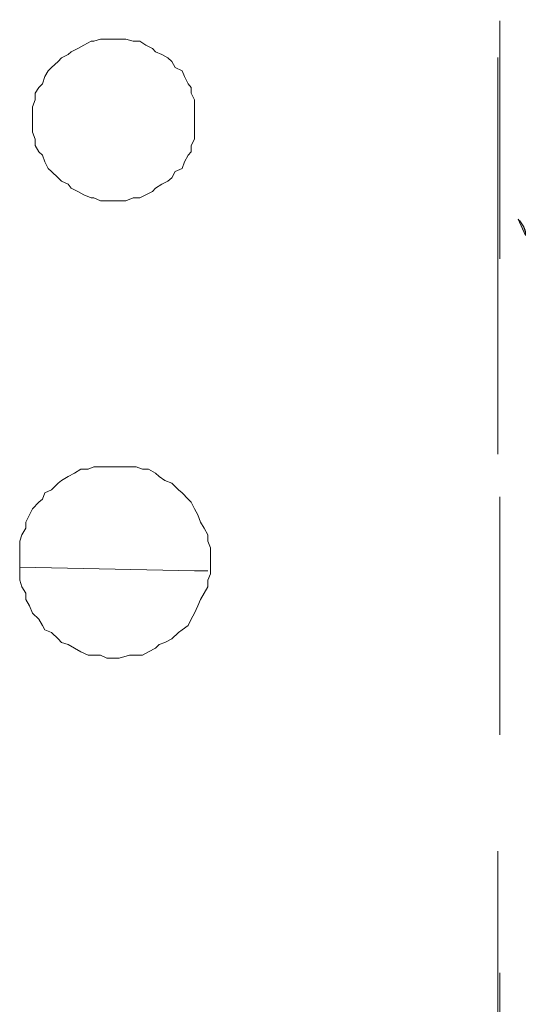
# Model space of a CAD drawing. Units: millimetres. Extents: x 0 to 250, y -250 to 0.
# Drawn here: x 52 to 55, y -120 to -116 of the extents above; entities that cross this region are included whole.
import ezdxf

# ---------------------------------------------------------------- set-up
doc = ezdxf.new("R2010")
doc.units = ezdxf.units.MM
doc.header["$MEASUREMENT"] = 0
for name, pattern in [('AI-Linetype-10530', [3.471455, 1.735727, -1.735727]), ('AI-Linetype-2699', [2.082873, 1.041436, -1.041436]), ('AI-Linetype-4940', [2.082873, 1.041436, -1.041436]), ('AI-Linetype-4941', [2.082873, 1.041436, -1.041436]), ('AI-Linetype-4942', [2.082873, 1.041436, -1.041436]), ('AI-Linetype-4943', [2.082873, 1.041436, -1.041436]), ('AI-Linetype-4944', [2.082873, 1.041436, -1.041436]), ('AI-Linetype-4945', [2.082873, 1.041436, -1.041436]), ('AI-Linetype-4946', [2.082873, 1.041436, -1.041436]), ('AI-Linetype-4947', [2.082873, 1.041436, -1.041436]), ('AI-Linetype-4948', [2.082873, 1.041436, -1.041436]), ('AI-Linetype-4949', [2.082873, 1.041436, -1.041436]), ('AI-Linetype-4950', [2.082873, 1.041436, -1.041436]), ('AI-Linetype-4951', [2.082873, 1.041436, -1.041436]), ('AI-Linetype-4952', [2.082873, 1.041436, -1.041436]), ('AI-Linetype-4953', [2.082873, 1.041436, -1.041436]), ('AI-Linetype-4954', [2.082873, 1.041436, -1.041436]), ('AI-Linetype-4955', [2.082873, 1.041436, -1.041436]), ('AI-Linetype-4956', [2.082873, 1.041436, -1.041436]), ('AI-Linetype-4957', [2.082873, 1.041436, -1.041436]), ('AI-Linetype-4958', [2.082873, 1.041436, -1.041436]), ('AI-Linetype-4959', [2.082873, 1.041436, -1.041436]), ('AI-Linetype-4960', [2.082873, 1.041436, -1.041436]), ('AI-Linetype-4961', [2.082873, 1.041436, -1.041436]), ('AI-Linetype-4962', [2.082873, 1.041436, -1.041436]), ('AI-Linetype-4963', [2.082873, 1.041436, -1.041436]), ('AI-Linetype-4964', [2.082873, 1.041436, -1.041436]), ('AI-Linetype-4965', [2.082873, 1.041436, -1.041436]), ('AI-Linetype-4966', [2.082873, 1.041436, -1.041436]), ('AI-Linetype-4967', [2.082873, 1.041436, -1.041436]), ('AI-Linetype-4968', [2.082873, 1.041436, -1.041436]), ('AI-Linetype-4969', [2.082873, 1.041436, -1.041436]), ('AI-Linetype-4970', [2.082873, 1.041436, -1.041436]), ('AI-Linetype-4971', [2.082873, 1.041436, -1.041436]), ('AI-Linetype-4972', [2.082873, 1.041436, -1.041436]), ('AI-Linetype-4973', [2.082873, 1.041436, -1.041436]), ('AI-Linetype-4974', [2.082873, 1.041436, -1.041436]), ('AI-Linetype-4975', [2.082873, 1.041436, -1.041436]), ('AI-Linetype-4976', [2.082873, 1.041436, -1.041436]), ('AI-Linetype-4977', [2.082873, 1.041436, -1.041436]), ('AI-Linetype-4978', [2.082873, 1.041436, -1.041436]), ('AI-Linetype-4979', [2.082873, 1.041436, -1.041436]), ('AI-Linetype-4980', [2.082873, 1.041436, -1.041436]), ('AI-Linetype-4981', [2.082873, 1.041436, -1.041436]), ('AI-Linetype-4982', [2.082873, 1.041436, -1.041436]), ('AI-Linetype-4983', [2.082873, 1.041436, -1.041436]), ('AI-Linetype-4984', [2.082873, 1.041436, -1.041436]), ('AI-Linetype-4985', [2.082873, 1.041436, -1.041436]), ('AI-Linetype-4986', [2.082873, 1.041436, -1.041436]), ('AI-Linetype-4987', [2.082873, 1.041436, -1.041436]), ('AI-Linetype-4988', [2.082873, 1.041436, -1.041436]), ('AI-Linetype-4989', [2.082873, 1.041436, -1.041436]), ('AI-Linetype-4990', [2.082873, 1.041436, -1.041436]), ('AI-Linetype-4991', [2.082873, 1.041436, -1.041436]), ('AI-Linetype-4992', [2.082873, 1.041436, -1.041436]), ('AI-Linetype-4993', [2.082873, 1.041436, -1.041436]), ('AI-Linetype-4994', [2.082873, 1.041436, -1.041436]), ('AI-Linetype-4995', [2.082873, 1.041436, -1.041436]), ('AI-Linetype-4996', [2.082873, 1.041436, -1.041436]), ('AI-Linetype-4997', [2.082873, 1.041436, -1.041436]), ('AI-Linetype-4998', [2.082873, 1.041436, -1.041436]), ('AI-Linetype-4999', [2.082873, 1.041436, -1.041436]), ('AI-Linetype-5000', [2.082873, 1.041436, -1.041436]), ('AI-Linetype-5001', [2.082873, 1.041436, -1.041436]), ('AI-Linetype-5002', [2.082873, 1.041436, -1.041436]), ('AI-Linetype-5003', [2.082873, 1.041436, -1.041436]), ('AI-Linetype-5004', [2.082873, 1.041436, -1.041436]), ('AI-Linetype-5005', [2.082873, 1.041436, -1.041436]), ('AI-Linetype-5006', [2.082873, 1.041436, -1.041436]), ('AI-Linetype-5007', [2.082873, 1.041436, -1.041436]), ('AI-Linetype-5008', [2.082873, 1.041436, -1.041436]), ('AI-Linetype-5009', [2.082873, 1.041436, -1.041436]), ('AI-Linetype-5010', [2.082873, 1.041436, -1.041436]), ('AI-Linetype-5011', [2.082873, 1.041436, -1.041436]), ('AI-Linetype-5012', [2.082873, 1.041436, -1.041436]), ('AI-Linetype-5013', [2.082873, 1.041436, -1.041436]), ('AI-Linetype-5014', [2.082873, 1.041436, -1.041436]), ('AI-Linetype-5015', [2.082873, 1.041436, -1.041436]), ('AI-Linetype-5016', [2.082873, 1.041436, -1.041436]), ('AI-Linetype-5017', [2.082873, 1.041436, -1.041436]), ('AI-Linetype-5018', [2.082873, 1.041436, -1.041436]), ('AI-Linetype-5019', [2.082873, 1.041436, -1.041436]), ('AI-Linetype-5020', [2.082873, 1.041436, -1.041436]), ('AI-Linetype-5021', [2.082873, 1.041436, -1.041436]), ('AI-Linetype-5022', [2.082873, 1.041436, -1.041436]), ('AI-Linetype-5023', [2.082873, 1.041436, -1.041436]), ('AI-Linetype-5024', [2.082873, 1.041436, -1.041436]), ('AI-Linetype-5025', [2.082873, 1.041436, -1.041436]), ('AI-Linetype-5026', [2.082873, 1.041436, -1.041436]), ('AI-Linetype-5027', [2.082873, 1.041436, -1.041436]), ('AI-Linetype-5028', [2.082873, 1.041436, -1.041436]), ('AI-Linetype-5029', [2.082873, 1.041436, -1.041436]), ('AI-Linetype-5030', [2.082873, 1.041436, -1.041436]), ('AI-Linetype-5031', [2.082873, 1.041436, -1.041436]), ('AI-Linetype-5032', [2.082873, 1.041436, -1.041436]), ('AI-Linetype-5033', [2.082873, 1.041436, -1.041436]), ('AI-Linetype-5034', [2.082873, 1.041436, -1.041436]), ('AI-Linetype-5035', [2.082873, 1.041436, -1.041436]), ('AI-Linetype-5036', [2.082873, 1.041436, -1.041436]), ('AI-Linetype-5037', [2.082873, 1.041436, -1.041436]), ('AI-Linetype-5038', [2.082873, 1.041436, -1.041436]), ('AI-Linetype-5039', [2.082873, 1.041436, -1.041436]), ('AI-Linetype-5040', [2.082873, 1.041436, -1.041436]), ('AI-Linetype-5041', [2.082873, 1.041436, -1.041436]), ('AI-Linetype-5042', [2.082873, 1.041436, -1.041436]), ('AI-Linetype-5043', [2.082873, 1.041436, -1.041436]), ('AI-Linetype-5044', [2.082873, 1.041436, -1.041436]), ('AI-Linetype-5045', [2.082873, 1.041436, -1.041436]), ('AI-Linetype-5046', [2.082873, 1.041436, -1.041436]), ('AI-Linetype-5047', [2.082873, 1.041436, -1.041436]), ('AI-Linetype-5048', [2.082873, 1.041436, -1.041436]), ('AI-Linetype-5049', [2.082873, 1.041436, -1.041436]), ('AI-Linetype-5050', [2.082873, 1.041436, -1.041436]), ('AI-Linetype-5051', [2.082873, 1.041436, -1.041436]), ('AI-Linetype-5052', [2.082873, 1.041436, -1.041436]), ('AI-Linetype-5053', [2.082873, 1.041436, -1.041436]), ('AI-Linetype-5054', [2.082873, 1.041436, -1.041436]), ('AI-Linetype-5055', [2.082873, 1.041436, -1.041436]), ('AI-Linetype-5056', [2.082873, 1.041436, -1.041436]), ('AI-Linetype-5057', [2.082873, 1.041436, -1.041436]), ('AI-Linetype-5058', [2.082873, 1.041436, -1.041436]), ('AI-Linetype-5059', [2.082873, 1.041436, -1.041436]), ('AI-Linetype-5060', [2.082873, 1.041436, -1.041436]), ('AI-Linetype-5061', [2.082873, 1.041436, -1.041436]), ('AI-Linetype-5062', [2.082873, 1.041436, -1.041436]), ('AI-Linetype-5063', [2.082873, 1.041436, -1.041436]), ('AI-Linetype-5064', [2.082873, 1.041436, -1.041436]), ('AI-Linetype-5065', [2.082873, 1.041436, -1.041436]), ('AI-Linetype-5066', [2.082873, 1.041436, -1.041436]), ('AI-Linetype-5067', [2.082873, 1.041436, -1.041436]), ('AI-Linetype-5068', [2.082873, 1.041436, -1.041436]), ('AI-Linetype-5069', [2.082873, 1.041436, -1.041436]), ('AI-Linetype-5070', [2.082873, 1.041436, -1.041436]), ('AI-Linetype-5071', [2.082873, 1.041436, -1.041436]), ('AI-Linetype-5072', [2.082873, 1.041436, -1.041436]), ('AI-Linetype-5073', [2.082873, 1.041436, -1.041436]), ('AI-Linetype-5074', [2.082873, 1.041436, -1.041436]), ('AI-Linetype-5075', [2.082873, 1.041436, -1.041436]), ('AI-Linetype-5076', [2.082873, 1.041436, -1.041436]), ('AI-Linetype-5077', [2.082873, 1.041436, -1.041436]), ('AI-Linetype-5078', [2.082873, 1.041436, -1.041436]), ('AI-Linetype-5079', [2.082873, 1.041436, -1.041436]), ('AI-Linetype-5080', [2.082873, 1.041436, -1.041436]), ('AI-Linetype-5081', [2.082873, 1.041436, -1.041436]), ('AI-Linetype-5082', [2.082873, 1.041436, -1.041436]), ('AI-Linetype-5083', [2.082873, 1.041436, -1.041436]), ('AI-Linetype-5084', [2.082873, 1.041436, -1.041436]), ('AI-Linetype-5085', [2.082873, 1.041436, -1.041436]), ('AI-Linetype-5086', [2.082873, 1.041436, -1.041436]), ('AI-Linetype-5087', [2.082873, 1.041436, -1.041436]), ('AI-Linetype-5088', [2.082873, 1.041436, -1.041436]), ('AI-Linetype-5089', [2.082873, 1.041436, -1.041436]), ('AI-Linetype-5090', [2.082873, 1.041436, -1.041436]), ('AI-Linetype-5091', [2.082873, 1.041436, -1.041436]), ('AI-Linetype-5092', [2.082873, 1.041436, -1.041436]), ('AI-Linetype-5093', [2.082873, 1.041436, -1.041436]), ('AI-Linetype-5094', [2.082873, 1.041436, -1.041436]), ('AI-Linetype-5095', [2.082873, 1.041436, -1.041436]), ('AI-Linetype-5096', [2.082873, 1.041436, -1.041436]), ('AI-Linetype-5097', [2.082873, 1.041436, -1.041436]), ('AI-Linetype-5098', [2.082873, 1.041436, -1.041436]), ('AI-Linetype-5099', [2.082873, 1.041436, -1.041436]), ('AI-Linetype-5100', [2.082873, 1.041436, -1.041436]), ('AI-Linetype-5101', [2.082873, 1.041436, -1.041436]), ('AI-Linetype-5102', [2.082873, 1.041436, -1.041436]), ('AI-Linetype-5103', [2.082873, 1.041436, -1.041436]), ('AI-Linetype-5104', [2.082873, 1.041436, -1.041436]), ('AI-Linetype-5105', [2.082873, 1.041436, -1.041436]), ('AI-Linetype-5106', [2.082873, 1.041436, -1.041436]), ('AI-Linetype-5107', [2.082873, 1.041436, -1.041436]), ('AI-Linetype-5733', [2.082873, 1.041436, -1.041436]), ('AI-Linetype-5929', [2.082873, 1.041436, -1.041436]), ('AI-Linetype-5975', [2.082873, 1.041436, -1.041436])]:
    doc.linetypes.add(name, pattern=pattern)
doc.layers.add('Layer 1', color=7, linetype='Continuous', lineweight=0)

msp = doc.modelspace()

# ---------------------------------------------------------------- hatches: boundary and pattern name
at = {"layer": 'Layer 1', "transparency": 33554687}
h = msp.add_hatch(color=256, dxfattribs=at)
h.dxf.hatch_style = 2
h.paths.add_polyline_path([(54.609, -117.0761), (54.5764, -117.0051), (54.5783, -117.0066), (54.58, -117.0083), (54.5818, -117.0102), (54.5835, -117.012), (54.5852, -117.014), (54.5869, -117.0159), (54.5886, -117.0179), (54.5902, -117.0201), (54.5917, -117.0222), (54.5933, -117.0244), (54.5947, -117.0266), (54.5962, -117.0288), (54.5976, -117.0312), (54.5989, -117.0336), (54.6001, -117.0359), (54.6013, -117.0384), (54.6024, -117.0407), (54.6035, -117.0432), (54.6045, -117.0456), (54.6054, -117.0481), (54.6062, -117.0505), (54.6069, -117.0529), (54.6075, -117.0554), (54.6082, -117.0577), (54.6084, -117.059), (54.6086, -117.0602), (54.6088, -117.0614), (54.609, -117.0626), (54.6091, -117.0637), (54.6092, -117.0649), (54.6094, -117.0661), (54.6095, -117.0673), (54.6095, -117.0684), (54.6095, -117.0695), (54.6095, -117.0707), (54.6095, -117.0718), (54.6094, -117.0729), (54.6092, -117.074), (54.6091, -117.0751)])

# ---------------------------------------------------------------- linework, layer by layer
at = {"layer": 'Layer 1', "linetype": 'AI-Linetype-10530'}
msp.add_line((54.4879, -95.4691), (54.4879, -211.4534), dxfattribs=at)
at = {"layer": 'Layer 1', "linetype": 'AI-Linetype-5733'}
msp.add_line((54.4968, -208.8251), (54.4968, -112.6243), dxfattribs=at)
at = {"layer": 'Layer 1', "linetype": 'AI-Linetype-5083'}
msp.add_line((52.7093, -116.2258), (52.6779, -116.2427), dxfattribs=at)
at = {"layer": 'Layer 1', "linetype": 'AI-Linetype-5084'}
msp.add_line((52.7213, -116.2258), (52.7093, -116.2258), dxfattribs=at)
at = {"layer": 'Layer 1', "linetype": 'AI-Linetype-5085'}
msp.add_line((52.7503, -116.2173), (52.7213, -116.2258), dxfattribs=at)
at = {"layer": 'Layer 1', "linetype": 'AI-Linetype-5086'}
msp.add_line((52.778, -116.2173), (52.7503, -116.2173), dxfattribs=at)
at = {"layer": 'Layer 1', "linetype": 'AI-Linetype-5087'}
msp.add_line((52.8058, -116.2173), (52.778, -116.2173), dxfattribs=at)
at = {"layer": 'Layer 1', "linetype": 'AI-Linetype-5088'}
msp.add_line((52.8323, -116.2173), (52.8058, -116.2173), dxfattribs=at)
at = {"layer": 'Layer 1', "linetype": 'AI-Linetype-5089'}
msp.add_line((52.8612, -116.2173), (52.8323, -116.2173), dxfattribs=at)
at = {"layer": 'Layer 1', "linetype": 'AI-Linetype-5090'}
msp.add_line((52.8925, -116.2258), (52.8612, -116.2173), dxfattribs=at)
at = {"layer": 'Layer 1', "linetype": 'AI-Linetype-5091'}
msp.add_line((52.9227, -116.2258), (52.8925, -116.2258), dxfattribs=at)
at = {"layer": 'Layer 1', "linetype": 'AI-Linetype-5092'}
msp.add_line((52.9492, -116.2427), (52.9227, -116.2258), dxfattribs=at)
at = {"layer": 'Layer 1', "linetype": 'AI-Linetype-5079'}
msp.add_line((52.6092, -116.2837), (52.5802, -116.2982), dxfattribs=at)
at = {"layer": 'Layer 1', "linetype": 'AI-Linetype-5080'}
msp.add_line((52.6224, -116.2716), (52.6092, -116.2837), dxfattribs=at)
at = {"layer": 'Layer 1', "linetype": 'AI-Linetype-5081'}
msp.add_line((52.6514, -116.2584), (52.6224, -116.2716), dxfattribs=at)
at = {"layer": 'Layer 1', "linetype": 'AI-Linetype-5082'}
msp.add_line((52.6779, -116.2427), (52.6514, -116.2584), dxfattribs=at)
at = {"layer": 'Layer 1', "linetype": 'AI-Linetype-5093'}
msp.add_line((52.9782, -116.2584), (52.9492, -116.2427), dxfattribs=at)
at = {"layer": 'Layer 1', "linetype": 'AI-Linetype-5094'}
msp.add_line((52.9914, -116.2716), (52.9782, -116.2584), dxfattribs=at)
at = {"layer": 'Layer 1', "linetype": 'AI-Linetype-5095'}
msp.add_line((53.0181, -116.2837), (52.9914, -116.2716), dxfattribs=at)
at = {"layer": 'Layer 1', "linetype": 'AI-Linetype-5096'}
msp.add_line((53.0446, -116.2982), (53.0181, -116.2837), dxfattribs=at)
at = {"layer": 'Layer 1', "linetype": 'AI-Linetype-5077'}
msp.add_line((52.5645, -116.3139), (52.5357, -116.3416), dxfattribs=at)
at = {"layer": 'Layer 1', "linetype": 'AI-Linetype-5078'}
msp.add_line((52.5802, -116.2982), (52.5645, -116.3139), dxfattribs=at)
at = {"layer": 'Layer 1', "linetype": 'AI-Linetype-5097'}
msp.add_line((53.0626, -116.3139), (53.0446, -116.2982), dxfattribs=at)
at = {"layer": 'Layer 1', "linetype": 'AI-Linetype-5098'}
msp.add_line((53.0771, -116.3416), (53.0626, -116.3139), dxfattribs=at)
at = {"layer": 'Layer 1', "linetype": 'AI-Linetype-5075'}
msp.add_line((52.5212, -116.3561), (52.5067, -116.3801), dxfattribs=at)
at = {"layer": 'Layer 1', "linetype": 'AI-Linetype-5076'}
msp.add_line((52.5357, -116.3416), (52.5212, -116.3561), dxfattribs=at)
at = {"layer": 'Layer 1', "linetype": 'AI-Linetype-5099'}
msp.add_line((53.1073, -116.3561), (53.0771, -116.3416), dxfattribs=at)
at = {"layer": 'Layer 1', "linetype": 'AI-Linetype-5100'}
msp.add_line((53.117, -116.3801), (53.1073, -116.3561), dxfattribs=at)
at = {"layer": 'Layer 1', "linetype": 'AI-Linetype-5073'}
msp.add_line((52.497, -116.4128), (52.4801, -116.4284), dxfattribs=at)
at = {"layer": 'Layer 1', "linetype": 'AI-Linetype-5074'}
msp.add_line((52.5067, -116.3801), (52.497, -116.4128), dxfattribs=at)
at = {"layer": 'Layer 1', "linetype": 'AI-Linetype-5101'}
msp.add_line((53.1338, -116.4128), (53.117, -116.3801), dxfattribs=at)
at = {"layer": 'Layer 1', "linetype": 'AI-Linetype-5102'}
msp.add_line((53.147, -116.4284), (53.1338, -116.4128), dxfattribs=at)
at = {"layer": 'Layer 1', "linetype": 'AI-Linetype-5072'}
msp.add_line((52.4801, -116.4284), (52.4645, -116.4538), dxfattribs=at)
at = {"layer": 'Layer 1', "linetype": 'AI-Linetype-5071'}
msp.add_line((52.4645, -116.4538), (52.4645, -116.4827), dxfattribs=at)
at = {"layer": 'Layer 1', "linetype": 'AI-Linetype-5103'}
msp.add_line((53.147, -116.4538), (53.147, -116.4284), dxfattribs=at)
at = {"layer": 'Layer 1', "linetype": 'AI-Linetype-5104'}
msp.add_line((53.1615, -116.4827), (53.147, -116.4538), dxfattribs=at)
at = {"layer": 'Layer 1', "linetype": 'AI-Linetype-5070'}
msp.add_line((52.4645, -116.4827), (52.4536, -116.5128), dxfattribs=at)
at = {"layer": 'Layer 1', "linetype": 'AI-Linetype-5105'}
msp.add_line((53.1615, -116.5128), (53.1615, -116.4827), dxfattribs=at)
at = {"layer": 'Layer 1', "linetype": 'AI-Linetype-5069'}
msp.add_line((52.4536, -116.5128), (52.4536, -116.5417), dxfattribs=at)
at = {"layer": 'Layer 1', "linetype": 'AI-Linetype-5068'}
msp.add_line((52.4536, -116.5417), (52.4536, -116.5684), dxfattribs=at)
at = {"layer": 'Layer 1', "linetype": 'AI-Linetype-5106'}
msp.add_line((53.1615, -116.5417), (53.1615, -116.5128), dxfattribs=at)
at = {"layer": 'Layer 1', "linetype": 'AI-Linetype-5107'}
msp.add_line((53.1615, -116.5684), (53.1615, -116.5417), dxfattribs=at)
at = {"layer": 'Layer 1', "linetype": 'AI-Linetype-5067'}
msp.add_line((52.4536, -116.5684), (52.4536, -116.5972), dxfattribs=at)
at = {"layer": 'Layer 1', "linetype": 'AI-Linetype-5028'}
msp.add_line((53.1615, -116.5972), (53.1615, -116.5684), dxfattribs=at)
at = {"layer": 'Layer 1', "linetype": 'AI-Linetype-5066'}
msp.add_line((52.4536, -116.5972), (52.4536, -116.6237), dxfattribs=at)
at = {"layer": 'Layer 1', "linetype": 'AI-Linetype-5065'}
msp.add_line((52.4536, -116.6237), (52.4645, -116.6551), dxfattribs=at)
at = {"layer": 'Layer 1', "linetype": 'AI-Linetype-5029'}
msp.add_line((53.1615, -116.6237), (53.1615, -116.5972), dxfattribs=at)
at = {"layer": 'Layer 1', "linetype": 'AI-Linetype-5030'}
msp.add_line((53.1615, -116.6551), (53.1615, -116.6237), dxfattribs=at)
at = {"layer": 'Layer 1', "linetype": 'AI-Linetype-5064'}
msp.add_line((52.4645, -116.6551), (52.4645, -116.6829), dxfattribs=at)
at = {"layer": 'Layer 1', "linetype": 'AI-Linetype-5031'}
msp.add_line((53.147, -116.6829), (53.1615, -116.6551), dxfattribs=at)
at = {"layer": 'Layer 1', "linetype": 'AI-Linetype-5063'}
msp.add_line((52.4645, -116.6829), (52.4801, -116.7094), dxfattribs=at)
at = {"layer": 'Layer 1', "linetype": 'AI-Linetype-5062'}
msp.add_line((52.4801, -116.7094), (52.497, -116.7251), dxfattribs=at)
at = {"layer": 'Layer 1', "linetype": 'AI-Linetype-5033'}
msp.add_line((53.1338, -116.7251), (53.147, -116.7094), dxfattribs=at)
at = {"layer": 'Layer 1', "linetype": 'AI-Linetype-5032'}
msp.add_line((53.147, -116.7094), (53.147, -116.6829), dxfattribs=at)
at = {"layer": 'Layer 1', "linetype": 'AI-Linetype-5061'}
msp.add_line((52.497, -116.7251), (52.5067, -116.754), dxfattribs=at)
at = {"layer": 'Layer 1', "linetype": 'AI-Linetype-5060'}
msp.add_line((52.5067, -116.754), (52.5212, -116.783), dxfattribs=at)
at = {"layer": 'Layer 1', "linetype": 'AI-Linetype-5035'}
msp.add_line((53.1073, -116.783), (53.117, -116.754), dxfattribs=at)
at = {"layer": 'Layer 1', "linetype": 'AI-Linetype-5034'}
msp.add_line((53.117, -116.754), (53.1338, -116.7251), dxfattribs=at)
at = {"layer": 'Layer 1', "linetype": 'AI-Linetype-5059'}
msp.add_line((52.5212, -116.783), (52.5357, -116.7963), dxfattribs=at)
at = {"layer": 'Layer 1', "linetype": 'AI-Linetype-5058'}
msp.add_line((52.5357, -116.7963), (52.5645, -116.824), dxfattribs=at)
at = {"layer": 'Layer 1', "linetype": 'AI-Linetype-5037'}
msp.add_line((53.0626, -116.824), (53.0771, -116.7963), dxfattribs=at)
at = {"layer": 'Layer 1', "linetype": 'AI-Linetype-5036'}
msp.add_line((53.0771, -116.7963), (53.1073, -116.783), dxfattribs=at)
at = {"layer": 'Layer 1', "linetype": 'AI-Linetype-5057'}
msp.add_line((52.5645, -116.824), (52.5802, -116.8385), dxfattribs=at)
at = {"layer": 'Layer 1', "linetype": 'AI-Linetype-5056'}
msp.add_line((52.5802, -116.8385), (52.6092, -116.8517), dxfattribs=at)
at = {"layer": 'Layer 1', "linetype": 'AI-Linetype-5039'}
msp.add_line((53.0181, -116.8517), (53.0446, -116.8385), dxfattribs=at)
at = {"layer": 'Layer 1', "linetype": 'AI-Linetype-5038'}
msp.add_line((53.0446, -116.8385), (53.0626, -116.824), dxfattribs=at)
at = {"layer": 'Layer 1', "linetype": 'AI-Linetype-5055'}
msp.add_line((52.6092, -116.8517), (52.6224, -116.8687), dxfattribs=at)
at = {"layer": 'Layer 1', "linetype": 'AI-Linetype-5054'}
msp.add_line((52.6224, -116.8687), (52.6514, -116.8831), dxfattribs=at)
at = {"layer": 'Layer 1', "linetype": 'AI-Linetype-5053'}
msp.add_line((52.6514, -116.8831), (52.6779, -116.8987), dxfattribs=at)
at = {"layer": 'Layer 1', "linetype": 'AI-Linetype-5042'}
msp.add_line((52.9492, -116.8987), (52.9782, -116.8831), dxfattribs=at)
at = {"layer": 'Layer 1', "linetype": 'AI-Linetype-5041'}
msp.add_line((52.9782, -116.8831), (52.9914, -116.8687), dxfattribs=at)
at = {"layer": 'Layer 1', "linetype": 'AI-Linetype-5040'}
msp.add_line((52.9914, -116.8687), (53.0181, -116.8517), dxfattribs=at)
at = {"layer": 'Layer 1', "linetype": 'AI-Linetype-5052'}
msp.add_line((52.6779, -116.8987), (52.7093, -116.9109), dxfattribs=at)
at = {"layer": 'Layer 1', "linetype": 'AI-Linetype-5051'}
msp.add_line((52.7093, -116.9109), (52.7213, -116.9109), dxfattribs=at)
at = {"layer": 'Layer 1', "linetype": 'AI-Linetype-5050'}
msp.add_line((52.7213, -116.9109), (52.7503, -116.9241), dxfattribs=at)
at = {"layer": 'Layer 1', "linetype": 'AI-Linetype-5049'}
msp.add_line((52.7503, -116.9241), (52.778, -116.9241), dxfattribs=at)
at = {"layer": 'Layer 1', "linetype": 'AI-Linetype-5048'}
msp.add_line((52.778, -116.9241), (52.8058, -116.9241), dxfattribs=at)
at = {"layer": 'Layer 1', "linetype": 'AI-Linetype-5047'}
msp.add_line((52.8058, -116.9241), (52.8323, -116.9241), dxfattribs=at)
at = {"layer": 'Layer 1', "linetype": 'AI-Linetype-5046'}
msp.add_line((52.8323, -116.9241), (52.8612, -116.9241), dxfattribs=at)
at = {"layer": 'Layer 1', "linetype": 'AI-Linetype-5045'}
msp.add_line((52.8612, -116.9241), (52.8925, -116.9109), dxfattribs=at)
at = {"layer": 'Layer 1', "linetype": 'AI-Linetype-5044'}
msp.add_line((52.8925, -116.9109), (52.9227, -116.9109), dxfattribs=at)
at = {"layer": 'Layer 1', "linetype": 'AI-Linetype-5043'}
msp.add_line((52.9227, -116.9109), (52.9492, -116.8987), dxfattribs=at)
at = {"layer": 'Layer 1'}
for p, q in [((54.609, -117.0761), (54.5764, -117.0051)), ((54.5764, -117.0051), (54.5783, -117.0066)), ((54.5783, -117.0066), (54.58, -117.0083)), ((54.58, -117.0083), (54.5818, -117.0102)), ((54.5818, -117.0102), (54.5835, -117.012)), ((54.5835, -117.012), (54.5852, -117.014)), ((54.5852, -117.014), (54.5869, -117.0159)), ((54.5869, -117.0159), (54.5886, -117.0179)), ((54.5886, -117.0179), (54.5902, -117.0201)), ((54.5902, -117.0201), (54.5917, -117.0222)), ((54.5917, -117.0222), (54.5933, -117.0244)), ((54.5933, -117.0244), (54.5947, -117.0266)), ((54.5947, -117.0266), (54.5962, -117.0288)), ((54.5962, -117.0288), (54.5976, -117.0312)), ((54.5976, -117.0312), (54.5989, -117.0336)), ((54.5989, -117.0336), (54.6001, -117.0359)), ((54.6001, -117.0359), (54.6013, -117.0384)), ((54.6013, -117.0384), (54.6024, -117.0407)), ((54.6024, -117.0407), (54.6035, -117.0432)), ((54.6035, -117.0432), (54.6045, -117.0456)), ((54.6045, -117.0456), (54.6054, -117.0481)), ((54.6054, -117.0481), (54.6062, -117.0505)), ((54.6062, -117.0505), (54.6069, -117.0529)), ((54.6069, -117.0529), (54.6075, -117.0554)), ((54.6075, -117.0554), (54.6082, -117.0577)), ((54.6082, -117.0577), (54.6084, -117.059)), ((54.6084, -117.059), (54.6086, -117.0602)), ((54.6086, -117.0602), (54.6088, -117.0614)), ((54.6088, -117.0614), (54.609, -117.0626)), ((54.609, -117.0626), (54.6091, -117.0637)), ((54.6091, -117.0751), (54.609, -117.0761)), ((54.6091, -117.0637), (54.6092, -117.0649)), ((54.6092, -117.074), (54.6091, -117.0751)), ((54.6092, -117.0649), (54.6094, -117.0661)), ((54.6094, -117.0729), (54.6092, -117.074)), ((54.6094, -117.0661), (54.6095, -117.0673)), ((54.6095, -117.0718), (54.6094, -117.0729)), ((54.6095, -117.0673), (54.6095, -117.0684)), ((54.6095, -117.0684), (54.6095, -117.0695)), ((54.6095, -117.0695), (54.6095, -117.0707)), ((54.6095, -117.0707), (54.6095, -117.0718))]:
    msp.add_line(p, q, dxfattribs=at)
at = {"layer": 'Layer 1', "linetype": 'AI-Linetype-5002'}
msp.add_line((52.7213, -118.088), (52.6959, -118.0989), dxfattribs=at)
at = {"layer": 'Layer 1', "linetype": 'AI-Linetype-5003'}
msp.add_line((52.7503, -118.088), (52.7213, -118.088), dxfattribs=at)
at = {"layer": 'Layer 1', "linetype": 'AI-Linetype-5004'}
msp.add_line((52.778, -118.088), (52.7503, -118.088), dxfattribs=at)
at = {"layer": 'Layer 1', "linetype": 'AI-Linetype-5005'}
msp.add_line((52.8058, -118.088), (52.778, -118.088), dxfattribs=at)
at = {"layer": 'Layer 1', "linetype": 'AI-Linetype-5006'}
msp.add_line((52.8323, -118.088), (52.8058, -118.088), dxfattribs=at)
at = {"layer": 'Layer 1', "linetype": 'AI-Linetype-5007'}
msp.add_line((52.8769, -118.088), (52.8323, -118.088), dxfattribs=at)
at = {"layer": 'Layer 1', "linetype": 'AI-Linetype-5008'}
msp.add_line((52.9059, -118.088), (52.8769, -118.088), dxfattribs=at)
at = {"layer": 'Layer 1', "linetype": 'AI-Linetype-5009'}
msp.add_line((52.9336, -118.0989), (52.9059, -118.088), dxfattribs=at)
at = {"layer": 'Layer 1', "linetype": 'AI-Linetype-4998'}
msp.add_line((52.6092, -118.1302), (52.5802, -118.1483), dxfattribs=at)
at = {"layer": 'Layer 1', "linetype": 'AI-Linetype-4999'}
msp.add_line((52.6369, -118.1157), (52.6092, -118.1302), dxfattribs=at)
at = {"layer": 'Layer 1', "linetype": 'AI-Linetype-5000'}
msp.add_line((52.6646, -118.0989), (52.6369, -118.1157), dxfattribs=at)
at = {"layer": 'Layer 1', "linetype": 'AI-Linetype-5001'}
msp.add_line((52.6959, -118.0989), (52.6646, -118.0989), dxfattribs=at)
at = {"layer": 'Layer 1', "linetype": 'AI-Linetype-5010'}
msp.add_line((52.9601, -118.0989), (52.9336, -118.0989), dxfattribs=at)
at = {"layer": 'Layer 1', "linetype": 'AI-Linetype-5011'}
msp.add_line((52.9914, -118.1157), (52.9601, -118.0989), dxfattribs=at)
at = {"layer": 'Layer 1', "linetype": 'AI-Linetype-5012'}
msp.add_line((53.0071, -118.1302), (52.9914, -118.1157), dxfattribs=at)
at = {"layer": 'Layer 1', "linetype": 'AI-Linetype-5013'}
msp.add_line((53.0313, -118.1483), (53.0071, -118.1302), dxfattribs=at)
at = {"layer": 'Layer 1', "linetype": 'AI-Linetype-4996'}
msp.add_line((52.5645, -118.1604), (52.5357, -118.1893), dxfattribs=at)
at = {"layer": 'Layer 1', "linetype": 'AI-Linetype-4997'}
msp.add_line((52.5802, -118.1483), (52.5645, -118.1604), dxfattribs=at)
at = {"layer": 'Layer 1', "linetype": 'AI-Linetype-5014'}
msp.add_line((53.0626, -118.1604), (53.0313, -118.1483), dxfattribs=at)
at = {"layer": 'Layer 1', "linetype": 'AI-Linetype-5015'}
msp.add_line((53.0916, -118.1893), (53.0626, -118.1604), dxfattribs=at)
at = {"layer": 'Layer 1', "linetype": 'AI-Linetype-4994'}
msp.add_line((52.5067, -118.2014), (52.497, -118.2291), dxfattribs=at)
at = {"layer": 'Layer 1', "linetype": 'AI-Linetype-4995'}
msp.add_line((52.5357, -118.1893), (52.5067, -118.2014), dxfattribs=at)
at = {"layer": 'Layer 1', "linetype": 'AI-Linetype-5016'}
msp.add_line((53.1073, -118.2014), (53.0916, -118.1893), dxfattribs=at)
at = {"layer": 'Layer 1', "linetype": 'AI-Linetype-5017'}
msp.add_line((53.1338, -118.2291), (53.1073, -118.2014), dxfattribs=at)
at = {"layer": 'Layer 1', "linetype": 'AI-Linetype-4992'}
msp.add_line((52.4801, -118.2425), (52.4536, -118.2725), dxfattribs=at)
at = {"layer": 'Layer 1', "linetype": 'AI-Linetype-4993'}
msp.add_line((52.497, -118.2291), (52.4801, -118.2425), dxfattribs=at)
at = {"layer": 'Layer 1', "linetype": 'AI-Linetype-5018'}
msp.add_line((53.147, -118.2425), (53.1338, -118.2291), dxfattribs=at)
at = {"layer": 'Layer 1', "linetype": 'AI-Linetype-5019'}
msp.add_line((53.1615, -118.2725), (53.147, -118.2425), dxfattribs=at)
at = {"layer": 'Layer 1', "linetype": 'AI-Linetype-4990'}
msp.add_line((52.4391, -118.299), (52.4234, -118.3305), dxfattribs=at)
at = {"layer": 'Layer 1', "linetype": 'AI-Linetype-4991'}
msp.add_line((52.4536, -118.2725), (52.4391, -118.299), dxfattribs=at)
at = {"layer": 'Layer 1', "linetype": 'AI-Linetype-5020'}
msp.add_line((53.176, -118.299), (53.1615, -118.2725), dxfattribs=at)
at = {"layer": 'Layer 1', "linetype": 'AI-Linetype-5021'}
msp.add_line((53.188, -118.3305), (53.176, -118.299), dxfattribs=at)
at = {"layer": 'Layer 1', "linetype": 'AI-Linetype-4989'}
msp.add_line((52.4234, -118.3305), (52.4234, -118.357), dxfattribs=at)
at = {"layer": 'Layer 1', "linetype": 'AI-Linetype-5022'}
msp.add_line((53.2037, -118.357), (53.188, -118.3305), dxfattribs=at)
at = {"layer": 'Layer 1', "linetype": 'AI-Linetype-4987'}
msp.add_line((52.4066, -118.3859), (52.3969, -118.4137), dxfattribs=at)
at = {"layer": 'Layer 1', "linetype": 'AI-Linetype-4988'}
msp.add_line((52.4234, -118.357), (52.4066, -118.3859), dxfattribs=at)
at = {"layer": 'Layer 1', "linetype": 'AI-Linetype-5023'}
msp.add_line((53.2194, -118.3859), (53.2037, -118.357), dxfattribs=at)
at = {"layer": 'Layer 1', "linetype": 'AI-Linetype-5024'}
msp.add_line((53.2194, -118.4137), (53.2194, -118.3859), dxfattribs=at)
at = {"layer": 'Layer 1', "linetype": 'AI-Linetype-4986'}
msp.add_line((52.3969, -118.4137), (52.3969, -118.4426), dxfattribs=at)
at = {"layer": 'Layer 1', "linetype": 'AI-Linetype-5025'}
msp.add_line((53.2315, -118.4426), (53.2194, -118.4137), dxfattribs=at)
at = {"layer": 'Layer 1', "linetype": 'AI-Linetype-4985'}
msp.add_line((52.3969, -118.4426), (52.3969, -118.4728), dxfattribs=at)
at = {"layer": 'Layer 1', "linetype": 'AI-Linetype-4984'}
msp.add_line((52.3969, -118.4728), (52.3969, -118.4981), dxfattribs=at)
at = {"layer": 'Layer 1', "linetype": 'AI-Linetype-5026'}
msp.add_line((53.2315, -118.4728), (53.2315, -118.4426), dxfattribs=at)
at = {"layer": 'Layer 1', "linetype": 'AI-Linetype-5027'}
msp.add_line((53.2315, -118.4981), (53.2315, -118.4728), dxfattribs=at)
at = {"layer": 'Layer 1', "linetype": 'AI-Linetype-4983'}
msp.add_line((52.3969, -118.4981), (52.3969, -118.527), dxfattribs=at)
at = {"layer": 'Layer 1', "linetype": 'AI-Linetype-4940'}
msp.add_line((53.2315, -118.527), (53.2315, -118.4981), dxfattribs=at)
at = {"layer": 'Layer 1', "linetype": 'AI-Linetype-4982'}
msp.add_line((52.3969, -118.527), (52.3969, -118.556), dxfattribs=at)
at = {"layer": 'Layer 1', "linetype": 'AI-Linetype-5929'}
msp.add_line((53.1615, -118.5427), (52.3969, -118.527), dxfattribs=at)
at = {"layer": 'Layer 1', "linetype": 'AI-Linetype-4981'}
msp.add_line((52.3969, -118.556), (52.3969, -118.5837), dxfattribs=at)
at = {"layer": 'Layer 1', "linetype": 'AI-Linetype-5975'}
msp.add_line((53.2194, -118.5427), (53.1615, -118.5427), dxfattribs=at)
at = {"layer": 'Layer 1', "linetype": 'AI-Linetype-4942'}
msp.add_line((53.2194, -118.5837), (53.2315, -118.556), dxfattribs=at)
at = {"layer": 'Layer 1', "linetype": 'AI-Linetype-4941'}
msp.add_line((53.2315, -118.556), (53.2315, -118.527), dxfattribs=at)
at = {"layer": 'Layer 1', "linetype": 'AI-Linetype-4980'}
msp.add_line((52.3969, -118.5837), (52.4066, -118.6139), dxfattribs=at)
at = {"layer": 'Layer 1', "linetype": 'AI-Linetype-4943'}
msp.add_line((53.2194, -118.6139), (53.2194, -118.5837), dxfattribs=at)
at = {"layer": 'Layer 1', "linetype": 'AI-Linetype-4979'}
msp.add_line((52.4066, -118.6139), (52.4234, -118.6404), dxfattribs=at)
at = {"layer": 'Layer 1', "linetype": 'AI-Linetype-4978'}
msp.add_line((52.4234, -118.6404), (52.4234, -118.6682), dxfattribs=at)
at = {"layer": 'Layer 1', "linetype": 'AI-Linetype-4945'}
msp.add_line((53.188, -118.6682), (53.2037, -118.6404), dxfattribs=at)
at = {"layer": 'Layer 1', "linetype": 'AI-Linetype-4944'}
msp.add_line((53.2037, -118.6404), (53.2194, -118.6139), dxfattribs=at)
at = {"layer": 'Layer 1', "linetype": 'AI-Linetype-4977'}
msp.add_line((52.4234, -118.6682), (52.4391, -118.6971), dxfattribs=at)
at = {"layer": 'Layer 1', "linetype": 'AI-Linetype-4946'}
msp.add_line((53.176, -118.6971), (53.188, -118.6682), dxfattribs=at)
at = {"layer": 'Layer 1', "linetype": 'AI-Linetype-4976'}
msp.add_line((52.4391, -118.6971), (52.4536, -118.7284), dxfattribs=at)
at = {"layer": 'Layer 1', "linetype": 'AI-Linetype-4975'}
msp.add_line((52.4536, -118.7284), (52.4801, -118.7549), dxfattribs=at)
at = {"layer": 'Layer 1', "linetype": 'AI-Linetype-4948'}
msp.add_line((53.147, -118.7549), (53.1615, -118.7284), dxfattribs=at)
at = {"layer": 'Layer 1', "linetype": 'AI-Linetype-4947'}
msp.add_line((53.1615, -118.7284), (53.176, -118.6971), dxfattribs=at)
at = {"layer": 'Layer 1', "linetype": 'AI-Linetype-4974'}
msp.add_line((52.4801, -118.7549), (52.497, -118.7828), dxfattribs=at)
at = {"layer": 'Layer 1', "linetype": 'AI-Linetype-4973'}
msp.add_line((52.497, -118.7828), (52.5067, -118.8008), dxfattribs=at)
at = {"layer": 'Layer 1', "linetype": 'AI-Linetype-4950'}
msp.add_line((53.1073, -118.8008), (53.1338, -118.7828), dxfattribs=at)
at = {"layer": 'Layer 1', "linetype": 'AI-Linetype-4949'}
msp.add_line((53.1338, -118.7828), (53.147, -118.7549), dxfattribs=at)
at = {"layer": 'Layer 1', "linetype": 'AI-Linetype-4972'}
msp.add_line((52.5067, -118.8008), (52.5357, -118.8129), dxfattribs=at)
at = {"layer": 'Layer 1', "linetype": 'AI-Linetype-4971'}
msp.add_line((52.5357, -118.8129), (52.5645, -118.8406), dxfattribs=at)
at = {"layer": 'Layer 1', "linetype": 'AI-Linetype-4952'}
msp.add_line((53.0626, -118.8406), (53.0916, -118.8129), dxfattribs=at)
at = {"layer": 'Layer 1', "linetype": 'AI-Linetype-4951'}
msp.add_line((53.0916, -118.8129), (53.1073, -118.8008), dxfattribs=at)
at = {"layer": 'Layer 1', "linetype": 'AI-Linetype-4970'}
msp.add_line((52.5645, -118.8406), (52.5802, -118.8563), dxfattribs=at)
at = {"layer": 'Layer 1', "linetype": 'AI-Linetype-4969'}
msp.add_line((52.5802, -118.8563), (52.6092, -118.866), dxfattribs=at)
at = {"layer": 'Layer 1', "linetype": 'AI-Linetype-4968'}
msp.add_line((52.6092, -118.866), (52.6369, -118.8817), dxfattribs=at)
at = {"layer": 'Layer 1', "linetype": 'AI-Linetype-4955'}
msp.add_line((52.9914, -118.8817), (53.0071, -118.866), dxfattribs=at)
at = {"layer": 'Layer 1', "linetype": 'AI-Linetype-4954'}
msp.add_line((53.0071, -118.866), (53.0313, -118.8563), dxfattribs=at)
at = {"layer": 'Layer 1', "linetype": 'AI-Linetype-4953'}
msp.add_line((53.0313, -118.8563), (53.0626, -118.8406), dxfattribs=at)
at = {"layer": 'Layer 1', "linetype": 'AI-Linetype-4967'}
msp.add_line((52.6369, -118.8817), (52.6646, -118.8973), dxfattribs=at)
at = {"layer": 'Layer 1', "linetype": 'AI-Linetype-4966'}
msp.add_line((52.6646, -118.8973), (52.6959, -118.9118), dxfattribs=at)
at = {"layer": 'Layer 1', "linetype": 'AI-Linetype-4965'}
msp.add_line((52.6959, -118.9118), (52.7213, -118.9118), dxfattribs=at)
at = {"layer": 'Layer 1', "linetype": 'AI-Linetype-4964'}
msp.add_line((52.7213, -118.9118), (52.7503, -118.9118), dxfattribs=at)
at = {"layer": 'Layer 1', "linetype": 'AI-Linetype-4963'}
msp.add_line((52.7503, -118.9118), (52.778, -118.925), dxfattribs=at)
at = {"layer": 'Layer 1', "linetype": 'AI-Linetype-4960'}
msp.add_line((52.8323, -118.925), (52.8769, -118.9118), dxfattribs=at)
at = {"layer": 'Layer 1', "linetype": 'AI-Linetype-4959'}
msp.add_line((52.8769, -118.9118), (52.9059, -118.9118), dxfattribs=at)
at = {"layer": 'Layer 1', "linetype": 'AI-Linetype-4958'}
msp.add_line((52.9059, -118.9118), (52.9336, -118.9118), dxfattribs=at)
at = {"layer": 'Layer 1', "linetype": 'AI-Linetype-4957'}
msp.add_line((52.9336, -118.9118), (52.9601, -118.8973), dxfattribs=at)
at = {"layer": 'Layer 1', "linetype": 'AI-Linetype-4956'}
msp.add_line((52.9601, -118.8973), (52.9914, -118.8817), dxfattribs=at)
at = {"layer": 'Layer 1', "linetype": 'AI-Linetype-4962'}
msp.add_line((52.778, -118.925), (52.8058, -118.925), dxfattribs=at)
at = {"layer": 'Layer 1', "linetype": 'AI-Linetype-4961'}
msp.add_line((52.8058, -118.925), (52.8323, -118.925), dxfattribs=at)
at = {"layer": 'Layer 1', "linetype": 'AI-Linetype-2699'}
msp.add_open_spline([(54.6088, -117.0761), (54.6125, -117.0531), (54.5956, -117.0218), (54.5763, -117.0049)], degree=3, dxfattribs=at)

doc.saveas('drawing.dxf')
